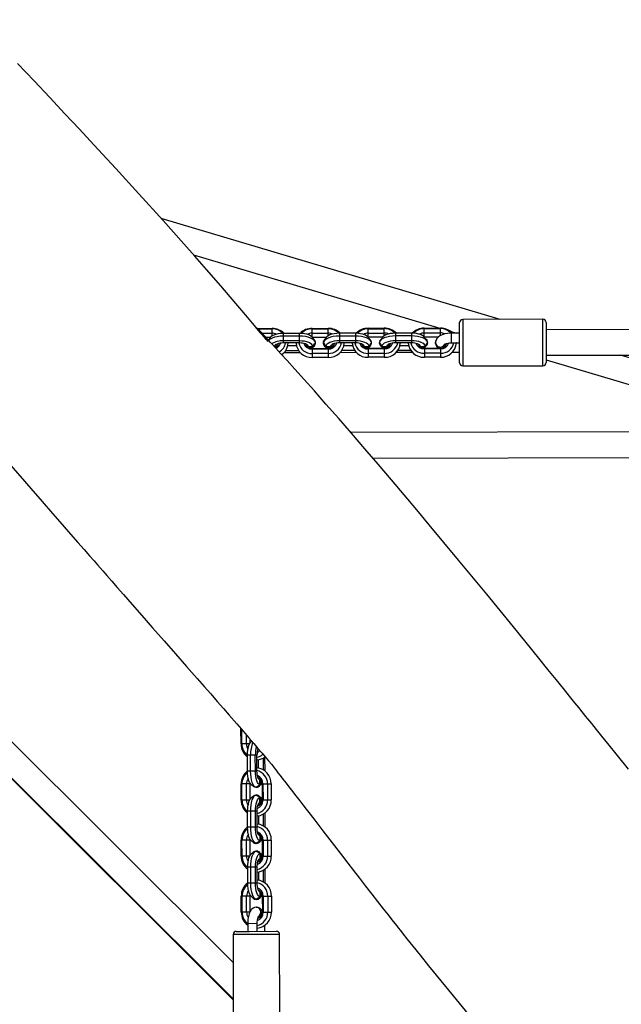
# Model space of a CAD drawing. Units: millimetres. Extents: x -405 to 1717, y 58 to 1190.
# Drawn here: x 600 to 637, y 653 to 714 of the extents above; entities that cross this region are included whole.
import ezdxf

# ---------------------------------------------------------------- set-up
doc = ezdxf.new("R2010")
doc.units = ezdxf.units.MM
doc.header["$LTSCALE"] = 45
doc.header["$PDSIZE"] = -1
doc.layers.add('VP-DIM', color=7, linetype='Continuous')
doc.layers.add('VP-EQ', color=7, linetype='Continuous', true_color=0x8a3492)
doc.dimstyles.get("Standard").update_dxf_attribs({"dimtxt": 14, "dimasz": 15, "dimexe": 20, "dimexo": 50, "dimgap": 20, "dimtad": 0, "dimdec": 0, "dimzin": 0, "dimdsep": 46, "dimtxsty": 'Standard', "dimcen": -0.001, "dimadec": 0, "dimazin": 0, "dimtfac": 1, "dimtdec": 4, "dimtofl": 0, "dimtmove": 0, "dimatfit": 3, "dimfxl": 70, "dimfxlon": 1, "dimtolj": 1, "dimtzin": 0, "dimarcsym": 0})

# ---------------------------------------------------------------- blocks, each defined once
blk = doc.blocks.new('*D1411')
at = {"layer": 'Defpoints', "color": 0}
for p in [(1234.442, 1075.798), (329.491, 510.223), (1234.442, 462.813)]:
    blk.add_point(p, dxfattribs=at)
at = {"layer": 'VP-DIM', "color": 0, "lineweight": -2}
for p, q in [((329.491, 1005.798), (329.491, 1095.798)), ((1234.442, 1005.798), (1234.442, 1095.798)), ((344.491, 1075.798), (752.672, 1075.798)), ((1219.442, 1075.798), (823.006, 1075.798))]:
    blk.add_line(p, q, dxfattribs=at)
at = {"layer": 'VP-DIM', "color": 0}
for points in [[(344.491, 1078.298), (344.491, 1073.298), (329.491, 1075.798)], [(1219.442, 1073.298), (1219.442, 1078.298), (1234.442, 1075.798)]]:
    blk.add_solid(points, dxfattribs=at)
at = {"layer": 'VP-DIM', "color": 0, "insert": (787.839, 1075.798), "char_height": 14, "attachment_point": 5}
blk.add_mtext('\\A1;910', dxfattribs=at)
blk = doc.blocks.new('*D1412')
at = {"layer": 'Defpoints', "color": 0}
for p in [(549.659, 765.797), (1011.757, 209.511), (1588.708, 209.511)]:
    blk.add_point(p, dxfattribs=at)
at = {"layer": 'VP-DIM', "color": 0, "lineweight": -2}
for p, q in [((1518.708, 765.797), (1608.708, 765.797)), ((1588.708, 750.797), (1588.708, 549.552)), ((1588.708, 224.511), (1588.708, 474.552)), ((1518.708, 209.511), (1608.708, 209.511))]:
    blk.add_line(p, q, dxfattribs=at)
at = {"layer": 'VP-DIM', "color": 0}
for points in [[(1591.208, 750.797), (1586.208, 750.797), (1588.708, 765.797)], [(1586.208, 224.511), (1591.208, 224.511), (1588.708, 209.511)]]:
    blk.add_solid(points, dxfattribs=at)
at = {"layer": 'VP-DIM', "color": 0, "insert": (1588.708, 512.052), "char_height": 14, "attachment_point": 5, "rotation": 90}
blk.add_mtext('\\A1;560', dxfattribs=at)
blk = doc.blocks.new('RB1379_')
at = {"color": 0, "linetype": 'Continuous', "lineweight": 25}
for p, q in [((2722.457, 711.295), (2701.304, 717.601)), ((2703.327, 715.329), (2718.7, 710.746)), ((2725.123, 711.299), (2720.123, 711.292)), ((2720.123, 711.292), (2720.124, 710.454)), ((2725.124, 710.462), (2725.123, 711.299)), ((2707.288, 710.729), (2708.224, 710.73)), ((2707.31, 710.702), (2708.224, 710.704)), ((2708.224, 710.704), (2708.224, 710.73)), ((2708.224, 710.432), (2708.224, 710.704)), ((2710.724, 710.734), (2711.724, 710.735)), ((2710.724, 710.708), (2710.724, 710.734)), ((2710.724, 710.708), (2711.724, 710.709)), ((2710.724, 710.436), (2710.724, 710.708)), ((2711.724, 710.709), (2711.724, 710.735)), ((2711.724, 710.437), (2711.724, 710.709)), ((2714.224, 710.739), (2715.224, 710.741)), ((2714.224, 710.713), (2714.224, 710.739)), ((2714.224, 710.713), (2715.224, 710.714)), ((2714.224, 710.441), (2714.224, 710.713)), ((2715.224, 710.714), (2715.224, 710.741)), ((2715.224, 710.443), (2715.224, 710.714)), ((2717.724, 710.744), (2718.724, 710.746)), ((2717.724, 710.718), (2717.724, 710.744)), ((2717.724, 710.718), (2718.724, 710.72)), ((2717.724, 710.446), (2717.724, 710.718)), ((2718.724, 710.72), (2718.724, 710.746)), ((2718.724, 710.448), (2718.724, 710.72)), ((2719.924, 710.37), (2719.923, 711.091)), ((2725.323, 711.1), (2725.324, 710.378)), ((2774.924, 710.724), (2725.324, 710.65)), ((2707.604, 710.431), (2708.224, 710.432)), ((2707.83, 710.186), (2708.129, 710.186)), ((2708.106, 710.156), (2708.002, 709.998)), ((2708.224, 710.263), (2708.224, 710.432)), ((2709.924, 710.421), (2708.924, 710.419)), ((2708.924, 710.419), (2708.924, 710.247)), ((2709.924, 710.249), (2708.924, 710.247)), ((2708.924, 710.247), (2708.925, 709.949)), ((2709.924, 710.421), (2709.924, 710.249)), ((2709.924, 710.249), (2709.925, 709.95)), ((2710.724, 710.436), (2711.724, 710.437)), ((2710.724, 710.19), (2710.724, 710.436)), ((2710.724, 710.19), (2711.629, 710.191)), ((2710.888, 709.942), (2710.743, 710.16)), ((2711.606, 710.161), (2711.462, 709.942)), ((2711.724, 710.268), (2711.724, 710.437)), ((2713.424, 710.426), (2712.424, 710.425)), ((2712.424, 710.425), (2712.424, 710.253)), ((2713.424, 710.254), (2712.424, 710.253)), ((2712.424, 710.253), (2712.425, 709.954)), ((2713.424, 710.426), (2713.424, 710.254)), ((2713.424, 710.254), (2713.425, 709.955)), ((2714.224, 710.441), (2715.224, 710.443)), ((2714.224, 710.195), (2714.224, 710.441)), ((2714.224, 710.195), (2715.129, 710.197)), ((2714.388, 709.947), (2714.243, 710.165)), ((2715.106, 710.166), (2714.962, 709.948)), ((2715.224, 710.274), (2715.224, 710.443)), ((2716.924, 710.432), (2715.924, 710.43)), ((2715.924, 710.43), (2715.924, 710.258)), ((2716.924, 710.259), (2715.924, 710.258)), ((2715.924, 710.258), (2715.925, 709.959)), ((2716.924, 710.432), (2716.924, 710.259)), ((2716.924, 710.259), (2716.925, 709.961)), ((2717.724, 710.446), (2718.724, 710.448)), ((2717.724, 710.201), (2717.724, 710.446)), ((2717.724, 710.201), (2718.609, 710.202)), ((2717.888, 709.952), (2717.743, 710.17)), ((2718.724, 710.28), (2718.724, 710.448)), ((2719.339, 710.555), (2719.736, 710.437)), ((2719.924, 710.437), (2719.424, 710.436)), ((2719.425, 709.836), (2719.424, 710.436)), ((2719.927, 708.591), (2719.924, 710.37)), ((2720.124, 710.454), (2720.127, 708.392)), ((2725.127, 708.399), (2725.124, 710.462)), ((2725.324, 710.378), (2725.327, 708.6)), ((2708.376, 709.597), (2708.432, 709.685)), ((2708.62, 709.782), (2708.622, 709.779)), ((2709.925, 709.95), (2708.925, 709.949)), ((2708.925, 709.949), (2708.925, 709.822)), ((2709.925, 709.823), (2708.925, 709.822)), ((2709.225, 709.807), (2709.204, 709.822)), ((2709.208, 709.656), (2709.743, 709.657)), ((2709.235, 709.807), (2709.235, 709.822)), ((2709.715, 709.823), (2709.715, 709.808)), ((2709.746, 709.823), (2709.725, 709.808)), ((2709.925, 709.95), (2709.925, 709.823)), ((2710.414, 709.695), (2710.475, 709.6)), ((2710.467, 709.551), (2710.474, 709.574)), ((2710.475, 709.6), (2710.775, 709.601)), ((2711.726, 709.466), (2710.726, 709.465)), ((2710.726, 709.465), (2710.726, 709.439)), ((2711.726, 709.44), (2710.726, 709.439)), ((2710.726, 709.439), (2710.726, 709.167)), ((2710.744, 709.495), (2710.808, 709.592)), ((2710.935, 709.819), (2710.935, 709.836)), ((2711.415, 709.837), (2711.415, 709.82)), ((2711.543, 709.593), (2711.607, 709.497)), ((2711.576, 709.602), (2711.876, 709.602)), ((2711.726, 709.466), (2711.726, 709.44)), ((2711.726, 709.44), (2711.726, 709.168)), ((2711.876, 709.602), (2711.932, 709.691)), ((2712.12, 709.788), (2712.122, 709.784)), ((2713.425, 709.955), (2712.425, 709.954)), ((2712.425, 709.954), (2712.425, 709.827)), ((2713.425, 709.829), (2712.425, 709.827)), ((2712.725, 709.812), (2712.704, 709.827)), ((2712.708, 709.661), (2713.243, 709.662)), ((2712.735, 709.812), (2712.735, 709.827)), ((2713.215, 709.828), (2713.215, 709.813)), ((2713.246, 709.828), (2713.225, 709.813)), ((2713.425, 709.955), (2713.425, 709.829)), ((2713.914, 709.701), (2713.975, 709.605)), ((2713.967, 709.556), (2713.974, 709.579)), ((2713.975, 709.605), (2714.275, 709.606)), ((2715.226, 709.472), (2714.226, 709.47)), ((2714.226, 709.47), (2714.226, 709.444)), ((2715.226, 709.446), (2714.226, 709.444)), ((2714.226, 709.444), (2714.226, 709.172)), ((2714.244, 709.501), (2714.308, 709.597)), ((2714.435, 709.825), (2714.435, 709.842)), ((2714.915, 709.842), (2714.915, 709.825)), ((2715.043, 709.598), (2715.107, 709.502)), ((2715.076, 709.607), (2715.376, 709.607)), ((2715.226, 709.472), (2715.226, 709.446)), ((2715.226, 709.446), (2715.226, 709.174)), ((2715.376, 709.607), (2715.432, 709.696)), ((2715.62, 709.793), (2715.622, 709.789)), ((2716.925, 709.961), (2715.925, 709.959)), ((2715.925, 709.959), (2715.925, 709.832)), ((2716.925, 709.834), (2715.925, 709.832)), ((2716.225, 709.818), (2716.204, 709.833)), ((2716.208, 709.667), (2716.743, 709.668)), ((2716.235, 709.818), (2716.235, 709.833)), ((2716.715, 709.833), (2716.715, 709.818)), ((2716.746, 709.834), (2716.725, 709.818)), ((2716.925, 709.961), (2716.925, 709.834)), ((2717.414, 709.706), (2717.475, 709.611)), ((2717.467, 709.561), (2717.474, 709.584)), ((2717.475, 709.611), (2717.775, 709.611)), ((2718.726, 709.477), (2717.726, 709.476)), ((2717.726, 709.476), (2717.726, 709.449)), ((2718.726, 709.451), (2717.726, 709.449)), ((2717.726, 709.449), (2717.726, 709.177)), ((2717.744, 709.506), (2717.808, 709.603)), ((2717.935, 709.83), (2717.935, 709.847)), ((2718.41, 709.843), (2718.41, 709.835)), ((2718.726, 709.477), (2718.726, 709.451)), ((2718.726, 709.451), (2718.726, 709.179)), ((2719.12, 709.798), (2719.122, 709.795)), ((2719.425, 709.836), (2719.925, 709.837)), ((2719.725, 709.823), (2719.706, 709.837)), ((2719.735, 709.823), (2719.735, 709.837)), ((2708.981, 709.23), (2709.926, 709.232)), ((2709.082, 709.357), (2709.869, 709.358)), ((2709.926, 709.232), (2709.926, 709.282)), ((2709.926, 709.232), (2709.971, 709.232)), ((2711.726, 709.168), (2710.726, 709.167)), ((2710.726, 709.167), (2710.726, 708.921)), ((2711.726, 708.923), (2710.726, 708.921)), ((2711.726, 709.168), (2711.726, 708.923)), ((2712.481, 709.235), (2713.426, 709.237)), ((2712.582, 709.362), (2713.369, 709.364)), ((2713.426, 709.237), (2713.426, 709.288)), ((2713.426, 709.237), (2713.471, 709.237)), ((2715.226, 709.174), (2714.226, 709.172)), ((2714.226, 709.172), (2714.226, 708.926)), ((2715.226, 708.928), (2714.226, 708.926)), ((2715.226, 709.174), (2715.226, 708.928)), ((2715.981, 709.241), (2716.926, 709.242)), ((2716.082, 709.368), (2716.869, 709.369)), ((2716.926, 709.242), (2716.926, 709.293)), ((2716.926, 709.242), (2716.971, 709.243)), ((2718.726, 709.179), (2717.726, 709.177)), ((2717.726, 709.177), (2717.726, 708.932)), ((2718.726, 708.933), (2717.726, 708.932)), ((2718.726, 709.179), (2718.726, 708.933)), ((2719.479, 709.245), (2719.926, 709.246)), ((2725.326, 709.05), (2774.926, 709.124)), ((2758.88, 700.437), (2729.967, 709.057)), ((2720.127, 708.392), (2725.127, 708.399)), ((2725.327, 708.77), (2758.636, 698.84)), ((2740.365, 704.287), (2713.137, 704.235)), ((2714.514, 702.638), (2745.698, 702.697)), ((2705.796, 671.14), (2675.039, 701.804)), ((2673.91, 700.671), (2705.8, 668.877)), ((2706.286, 684.787), (2706.285, 685.739)), ((2706.338, 684.787), (2706.337, 685.679)), ((2689.609, 684.963), (2705.8, 668.82)), ((2706.62, 684.787), (2706.619, 685.352)), ((2706.85, 684.845), (2706.849, 685.085)), ((2706.967, 684.948), (2706.92, 684.919)), ((2706.338, 684.787), (2706.286, 684.787)), ((2706.62, 684.787), (2706.338, 684.787)), ((2706.817, 684.787), (2706.62, 684.787)), ((2706.885, 684.087), (2706.692, 684.087)), ((2706.694, 683.087), (2706.692, 684.087)), ((2707.18, 684.088), (2706.885, 684.087)), ((2706.886, 683.087), (2706.885, 684.087)), ((2707.182, 683.088), (2707.18, 684.088)), ((2707.283, 684.088), (2707.18, 684.088)), ((2707.284, 683.088), (2707.283, 684.088)), ((2707.364, 683.799), (2707.365, 683.278)), ((2707.659, 683.901), (2707.66, 683.177)), ((2707.762, 683.967), (2707.763, 683.111)), ((2706.886, 683.087), (2706.694, 683.087)), ((2707.182, 683.088), (2706.886, 683.087)), ((2707.284, 683.088), (2707.182, 683.088)), ((2707.467, 682.539), (2707.43, 682.561)), ((2707.467, 682.239), (2707.467, 682.539)), ((2707.513, 682.551), (2707.49, 682.541)), ((2706.342, 682.287), (2706.29, 682.287)), ((2706.291, 681.287), (2706.29, 682.287)), ((2706.624, 682.287), (2706.342, 682.287)), ((2706.343, 681.287), (2706.342, 682.287)), ((2706.854, 682.287), (2706.624, 682.287)), ((2706.625, 681.287), (2706.624, 682.287)), ((2706.854, 682.287), (2706.855, 682.327)), ((2706.855, 681.345), (2706.854, 682.287)), ((2706.924, 682.257), (2707.158, 682.11)), ((2707.223, 682.078), (2707.237, 682.078)), ((2707.484, 682.226), (2707.535, 682.257)), ((2707.605, 682.289), (2707.658, 682.289)), ((2707.605, 682.289), (2707.607, 681.289)), ((2707.658, 682.289), (2707.939, 682.289)), ((2707.658, 682.289), (2707.659, 681.289)), ((2707.939, 682.289), (2707.941, 681.289)), ((2707.939, 682.289), (2708.169, 682.289)), ((2708.169, 682.289), (2708.171, 681.289)), ((2706.343, 681.287), (2706.291, 681.287)), ((2706.625, 681.287), (2706.343, 681.287)), ((2706.822, 681.287), (2706.625, 681.287)), ((2707.159, 681.566), (2706.926, 681.419)), ((2707.237, 681.598), (2707.224, 681.598)), ((2707.469, 681.138), (2707.468, 681.438)), ((2707.536, 681.419), (2707.486, 681.451)), ((2707.607, 681.289), (2707.659, 681.289)), ((2707.659, 681.289), (2707.941, 681.289)), ((2707.941, 681.289), (2708.171, 681.289)), ((2706.89, 680.587), (2706.697, 680.587)), ((2706.699, 679.587), (2706.697, 680.587)), ((2707.186, 680.588), (2706.89, 680.587)), ((2706.892, 679.587), (2706.89, 680.587)), ((2707.187, 679.588), (2707.186, 680.588)), ((2707.288, 680.588), (2707.186, 680.588)), ((2707.29, 679.588), (2707.288, 680.588)), ((2707.369, 680.299), (2707.37, 679.778)), ((2707.665, 680.401), (2707.666, 679.677)), ((2707.767, 680.467), (2707.768, 679.611)), ((2706.892, 679.587), (2706.699, 679.587)), ((2707.187, 679.588), (2706.892, 679.587)), ((2707.29, 679.588), (2707.187, 679.588)), ((2706.347, 678.787), (2706.295, 678.787)), ((2706.297, 677.787), (2706.295, 678.787)), ((2706.629, 678.787), (2706.347, 678.787)), ((2706.349, 677.787), (2706.347, 678.787)), ((2706.859, 678.787), (2706.629, 678.787)), ((2706.631, 677.787), (2706.629, 678.787)), ((2706.859, 678.787), (2706.861, 678.827)), ((2706.86, 677.845), (2706.859, 678.787)), ((2706.93, 678.757), (2707.163, 678.61)), ((2707.472, 679.039), (2707.436, 679.061)), ((2707.472, 678.739), (2707.472, 679.039)), ((2707.49, 678.726), (2707.54, 678.757)), ((2707.518, 679.051), (2707.495, 679.041)), ((2707.611, 678.789), (2707.663, 678.789)), ((2707.611, 678.789), (2707.612, 677.789)), ((2707.663, 678.789), (2707.945, 678.789)), ((2707.663, 678.789), (2707.664, 677.789)), ((2707.945, 678.789), (2707.946, 677.789)), ((2707.945, 678.789), (2708.175, 678.789)), ((2708.175, 678.789), (2708.176, 677.789)), ((2707.164, 678.066), (2706.931, 677.919)), ((2707.228, 678.578), (2707.242, 678.578)), ((2707.243, 678.098), (2707.229, 678.098)), ((2706.349, 677.787), (2706.297, 677.787)), ((2706.631, 677.787), (2706.349, 677.787)), ((2706.827, 677.787), (2706.631, 677.787)), ((2707.474, 677.638), (2707.473, 677.938)), ((2707.541, 677.919), (2707.491, 677.951)), ((2707.612, 677.789), (2707.664, 677.789)), ((2707.664, 677.789), (2707.946, 677.789)), ((2707.946, 677.789), (2708.176, 677.789)), ((2706.895, 677.087), (2706.703, 677.087)), ((2706.704, 676.087), (2706.703, 677.087)), ((2707.191, 677.088), (2706.895, 677.087)), ((2706.897, 676.087), (2706.895, 677.087)), ((2707.192, 676.088), (2707.191, 677.088)), ((2707.293, 677.088), (2707.191, 677.088)), ((2707.295, 676.088), (2707.293, 677.088)), ((2707.67, 676.901), (2707.671, 676.177)), ((2707.772, 676.967), (2707.774, 676.111)), ((2707.375, 676.799), (2707.375, 676.278)), ((2706.897, 676.087), (2706.704, 676.087)), ((2707.192, 676.088), (2706.897, 676.087)), ((2707.295, 676.088), (2707.192, 676.088)), ((2706.353, 675.287), (2706.3, 675.287)), ((2706.302, 674.287), (2706.3, 675.287)), ((2706.634, 675.287), (2706.353, 675.287)), ((2706.354, 674.287), (2706.353, 675.287)), ((2706.864, 675.287), (2706.634, 675.287)), ((2706.636, 674.287), (2706.634, 675.287)), ((2706.864, 675.287), (2706.866, 675.327)), ((2706.866, 674.345), (2706.864, 675.287)), ((2706.935, 675.257), (2707.169, 675.11)), ((2707.234, 675.078), (2707.247, 675.078)), ((2707.477, 675.539), (2707.441, 675.561)), ((2707.478, 675.239), (2707.477, 675.539)), ((2707.495, 675.226), (2707.545, 675.257)), ((2707.524, 675.551), (2707.5, 675.541)), ((2707.616, 675.289), (2707.668, 675.289)), ((2707.616, 675.289), (2707.618, 674.289)), ((2707.668, 675.289), (2707.95, 675.289)), ((2707.668, 675.289), (2707.67, 674.289)), ((2707.95, 675.289), (2707.952, 674.289)), ((2707.95, 675.289), (2708.18, 675.289)), ((2708.18, 675.289), (2708.181, 674.289)), ((2707.245, 674.603), (2707.238, 674.603)), ((2707.275, 674.584), (2707.242, 674.588)), ((2706.354, 674.287), (2706.302, 674.287)), ((2706.636, 674.287), (2706.354, 674.287)), ((2706.834, 674.287), (2706.636, 674.287)), ((2707.618, 674.289), (2707.67, 674.289)), ((2707.67, 674.289), (2707.952, 674.289)), ((2707.952, 674.289), (2708.181, 674.289)), ((2706.703, 673.587), (2707.303, 673.588)), ((2706.703, 673.587), (2706.704, 673.087)), ((2707.304, 673.088), (2707.303, 673.588)), ((2707.783, 673.089), (2707.782, 673.47)), ((2706.748, 672.887), (2705.794, 672.886)), ((2705.794, 672.886), (2705.801, 667.886)), ((2705.993, 673.086), (2706.816, 673.087)), ((2708.694, 672.89), (2706.748, 672.887)), ((2706.816, 673.087), (2708.493, 673.09)), ((2708.701, 667.89), (2708.694, 672.89))]:
    blk.add_line(p, q, dxfattribs=at)
at = {"color": 0, "linetype": 'Continuous', "lineweight": 25, "flags": 128}
for points in [[(2730.472, 683.208), (2729.783, 684.058), (2729.179, 684.805), (2728.799, 685.275), (2728.461, 685.692), (2728.166, 686.057), (2727.926, 686.355), (2727.785, 686.53), (2727.68, 686.659), (2727.55, 686.819), (2727.377, 687.034), (2727.113, 687.361), (2726.786, 687.765), (2726.398, 688.245), (2725.947, 688.803), (2725.433, 689.438), (2724.866, 690.137), (2723.283, 692.089), (2721.617, 694.131), (2719.867, 696.261), (2718.032, 698.475), (2717.259, 699.399), (2716.471, 700.337), (2715.667, 701.286), (2714.849, 702.247), (2714.015, 703.22), (2713.173, 704.194), (2712.383, 705.102), (2711.585, 706.011), (2710.864, 706.826), (2710.22, 707.549), (2709.653, 708.18), (2709.165, 708.722), (2708.78, 709.146), (2708.464, 709.493), (2708.217, 709.763), (2708.131, 709.858), (2708.029, 709.969), (2707.883, 710.128), (2707.777, 710.244), (2707.656, 710.374), (2707.545, 710.494), (2707.447, 710.593), (2707.361, 710.668), (2707.285, 710.729), (2707.228, 710.774), (2707.202, 710.792), (2707.221, 710.766), (2707.275, 710.704), (2707.363, 710.604), (2707.467, 710.485), (2707.583, 710.352), (2707.711, 710.205), (2707.844, 710.05), (2707.934, 709.947), (2707.967, 709.91), (2707.953, 709.934), (2707.91, 709.995), (2707.866, 710.048), (2707.813, 710.107), (2707.725, 710.207), (2707.626, 710.326), (2707.439, 710.549), (2707.239, 710.787), (2707.009, 711.061), (2706.694, 711.433), (2706.335, 711.855), (2705.967, 712.287), (2705.023, 713.386), (2704.142, 714.4), (2703.41, 715.235), (2702.728, 716.006), (2702.069, 716.748), (2701.42, 717.473), (2699.918, 719.136), (2698.48, 720.711), (2697.108, 722.199), (2696.2, 723.176), (2695.303, 724.137), (2694.361, 725.139), (2693.374, 726.184), (2692.341, 727.272)], [(2691.47, 702.689), (2692.5, 701.505), (2693.177, 700.728), (2693.873, 699.928), (2694.529, 699.176), (2695.123, 698.496), (2695.654, 697.887), (2696.106, 697.37), (2696.5, 696.92), (2696.836, 696.536), (2697.114, 696.219), (2697.333, 695.968), (2697.494, 695.784), (2697.667, 695.587), (2697.908, 695.311), (2698.216, 694.96), (2698.565, 694.561), (2698.951, 694.121), (2699.498, 693.497), (2700.105, 692.805), (2700.773, 692.044), (2701.492, 691.224), (2702.203, 690.414), (2702.891, 689.629), (2703.558, 688.868), (2703.982, 688.384), (2704.396, 687.91), (2704.801, 687.446), (2705.196, 686.993), (2705.551, 686.584), (2705.852, 686.239), (2706.023, 686.042), (2706.169, 685.873), (2706.316, 685.702), (2706.518, 685.469), (2706.776, 685.17), (2707.077, 684.821), (2707.344, 684.508), (2707.599, 684.209), (2707.799, 683.974), (2707.996, 683.741), (2708.2, 683.498), (2708.359, 683.305), (2708.458, 683.174), (2708.503, 683.109), (2708.59, 682.994), (2708.725, 682.821), (2708.906, 682.589), (2709.096, 682.346), (2709.273, 682.118), (2709.437, 681.906), (2709.714, 681.548), (2709.948, 681.244), (2710.142, 680.993), (2710.35, 680.723), (2710.597, 680.402), (2710.884, 680.029), (2711.402, 679.356), (2711.979, 678.607), (2712.614, 677.783), (2712.954, 677.343), (2713.308, 676.884), (2713.677, 676.407), (2714.061, 675.912), (2714.452, 675.41), (2714.805, 674.957), (2715.165, 674.496), (2715.465, 674.114), (2715.704, 673.809), (2715.883, 673.582), (2716.003, 673.429), (2716.095, 673.312), (2716.231, 673.14), (2716.414, 672.91), (2716.642, 672.621), (2717.011, 672.157), (2717.459, 671.595), (2717.987, 670.936), (2719.515, 669.051), (2721.014, 667.235)], [(2708.042, 710.059), (2708.025, 710.047), (2707.988, 710.013)], [(2708.924, 710.247), (2708.732, 710.239), (2708.546, 710.215), (2708.375, 710.177), (2708.225, 710.126), (2708.1, 710.063), (2708.007, 709.991), (2708.005, 709.989)], [(2708.924, 710.419), (2708.761, 710.413), (2708.603, 710.392), (2708.458, 710.36), (2708.33, 710.316), (2708.225, 710.263), (2708.145, 710.202), (2708.106, 710.156)], [(2710.743, 710.16), (2710.704, 710.206), (2710.624, 710.267), (2710.518, 710.32), (2710.39, 710.363), (2710.245, 710.395), (2710.087, 710.415), (2709.924, 710.421)], [(2710.925, 709.836), (2710.902, 709.917), (2710.843, 709.995), (2710.749, 710.067), (2710.625, 710.129), (2710.474, 710.18), (2710.302, 710.218), (2710.117, 710.241), (2709.924, 710.249)], [(2710.33, 709.749), (2710.357, 709.695), (2710.426, 709.62), (2710.519, 709.572), (2710.625, 709.555), (2710.731, 709.572), (2710.825, 709.621), (2710.894, 709.696), (2710.93, 709.787), (2710.93, 709.885), (2710.893, 709.977), (2710.824, 710.051), (2710.807, 710.063)], [(2711.542, 710.064), (2711.525, 710.052), (2711.456, 709.978), (2711.42, 709.886), (2711.42, 709.788), (2711.457, 709.697), (2711.526, 709.622), (2711.619, 709.573), (2711.725, 709.556), (2711.831, 709.574), (2711.925, 709.623), (2711.994, 709.697), (2712.02, 709.751)], [(2712.424, 710.253), (2712.232, 710.244), (2712.046, 710.221), (2711.875, 710.182), (2711.725, 710.131), (2711.6, 710.068), (2711.507, 709.996), (2711.448, 709.918), (2711.425, 709.837)], [(2712.424, 710.425), (2712.261, 710.418), (2712.103, 710.398), (2711.958, 710.365), (2711.83, 710.322), (2711.725, 710.268), (2711.645, 710.208), (2711.606, 710.161)], [(2714.243, 710.165), (2714.204, 710.212), (2714.124, 710.272), (2714.018, 710.325), (2713.89, 710.368), (2713.745, 710.4), (2713.587, 710.42), (2713.424, 710.426)], [(2714.425, 709.842), (2714.402, 709.923), (2714.343, 710.001), (2714.249, 710.072), (2714.125, 710.134), (2713.974, 710.186), (2713.802, 710.223), (2713.617, 710.247), (2713.424, 710.254)], [(2713.83, 709.754), (2713.857, 709.7), (2713.926, 709.626), (2714.019, 709.577), (2714.125, 709.56), (2714.231, 709.577), (2714.325, 709.626), (2714.394, 709.701), (2714.43, 709.793), (2714.43, 709.89), (2714.393, 709.982), (2714.324, 710.057), (2714.307, 710.068)], [(2715.042, 710.07), (2715.025, 710.058), (2714.956, 709.983), (2714.92, 709.891), (2714.92, 709.793), (2714.957, 709.702), (2715.026, 709.627), (2715.119, 709.579), (2715.225, 709.562), (2715.331, 709.579), (2715.425, 709.628), (2715.494, 709.703), (2715.52, 709.756)], [(2715.924, 710.258), (2715.732, 710.25), (2715.546, 710.226), (2715.375, 710.188), (2715.225, 710.136), (2715.1, 710.073), (2715.007, 710.002), (2714.948, 709.924), (2714.925, 709.842)], [(2715.924, 710.43), (2715.761, 710.423), (2715.603, 710.403), (2715.458, 710.371), (2715.33, 710.327), (2715.225, 710.274), (2715.145, 710.213), (2715.106, 710.166)], [(2717.743, 710.17), (2717.704, 710.217), (2717.624, 710.277), (2717.518, 710.33), (2717.39, 710.373), (2717.245, 710.405), (2717.087, 710.425), (2716.924, 710.432)], [(2717.925, 709.847), (2717.902, 709.928), (2717.843, 710.006), (2717.749, 710.077), (2717.625, 710.14), (2717.474, 710.191), (2717.302, 710.229), (2717.117, 710.252), (2716.924, 710.259)], [(2717.33, 709.759), (2717.357, 709.705), (2717.426, 709.631), (2717.519, 709.582), (2717.625, 709.565), (2717.731, 709.582), (2717.825, 709.631), (2717.894, 709.706), (2717.93, 709.798), (2717.93, 709.896), (2717.893, 709.987), (2717.824, 710.062), (2717.807, 710.074)], [(2719.424, 710.436), (2719.332, 710.434), (2719.162, 710.418), (2718.999, 710.387), (2718.844, 710.338), (2718.7, 710.269), (2718.592, 710.19), (2718.512, 710.102), (2718.458, 710.004), (2718.429, 709.898), (2718.425, 709.84)], [(2708.925, 709.822), (2708.82, 709.817), (2708.719, 709.805), (2708.626, 709.784), (2708.543, 709.756), (2708.475, 709.722), (2708.423, 709.683), (2708.39, 709.641), (2708.376, 709.597)], [(2709.223, 709.771), (2709.23, 709.784), (2709.233, 709.822)], [(2709.717, 709.823), (2709.72, 709.785), (2709.727, 709.772)], [(2710.775, 709.601), (2710.755, 709.669), (2710.705, 709.735), (2710.625, 709.796), (2710.519, 709.849), (2710.391, 709.892), (2710.246, 709.924), (2710.088, 709.944), (2709.925, 709.95)], [(2710.475, 709.6), (2710.461, 709.644), (2710.427, 709.686), (2710.375, 709.725), (2710.307, 709.759), (2710.224, 709.786), (2710.131, 709.807), (2710.03, 709.819), (2709.925, 709.823)], [(2710.721, 709.465), (2710.756, 709.515), (2710.774, 709.573)], [(2710.775, 709.601), (2710.878, 709.762), (2710.925, 709.836)], [(2711.425, 709.837), (2711.472, 709.763), (2711.576, 709.602)], [(2712.425, 709.954), (2712.261, 709.947), (2712.104, 709.927), (2711.959, 709.894), (2711.831, 709.851), (2711.725, 709.797), (2711.646, 709.737), (2711.595, 709.671), (2711.576, 709.602)], [(2711.577, 709.574), (2711.595, 709.516), (2711.63, 709.466)], [(2712.425, 709.827), (2712.32, 709.823), (2712.219, 709.81), (2712.126, 709.789), (2712.043, 709.761), (2711.975, 709.727), (2711.923, 709.689), (2711.89, 709.646), (2711.876, 709.602)], [(2711.877, 709.576), (2711.89, 709.541), (2711.913, 709.509)], [(2712.723, 709.777), (2712.73, 709.79), (2712.733, 709.827)], [(2713.217, 709.828), (2713.22, 709.79), (2713.227, 709.777)], [(2714.275, 709.606), (2714.255, 709.675), (2714.205, 709.741), (2714.125, 709.801), (2714.019, 709.854), (2713.891, 709.897), (2713.746, 709.929), (2713.588, 709.949), (2713.425, 709.955)], [(2713.975, 709.605), (2713.961, 709.649), (2713.927, 709.692), (2713.875, 709.73), (2713.807, 709.764), (2713.724, 709.792), (2713.631, 709.812), (2713.53, 709.824), (2713.425, 709.829)], [(2714.221, 709.47), (2714.256, 709.52), (2714.274, 709.578)], [(2714.275, 709.606), (2714.378, 709.767), (2714.425, 709.842)], [(2714.925, 709.842), (2714.972, 709.768), (2715.076, 709.607)], [(2715.925, 709.959), (2715.761, 709.952), (2715.604, 709.932), (2715.459, 709.9), (2715.331, 709.856), (2715.225, 709.803), (2715.146, 709.742), (2715.095, 709.676), (2715.076, 709.607)], [(2715.077, 709.579), (2715.095, 709.521), (2715.13, 709.472)], [(2715.925, 709.832), (2715.82, 709.828), (2715.719, 709.815), (2715.626, 709.794), (2715.543, 709.767), (2715.475, 709.733), (2715.423, 709.694), (2715.39, 709.652), (2715.376, 709.607)], [(2715.377, 709.581), (2715.39, 709.546), (2715.413, 709.514)], [(2716.223, 709.782), (2716.23, 709.795), (2716.233, 709.833)], [(2716.717, 709.833), (2716.72, 709.796), (2716.727, 709.783)], [(2717.775, 709.611), (2717.755, 709.68), (2717.705, 709.746), (2717.625, 709.806), (2717.519, 709.859), (2717.391, 709.903), (2717.246, 709.935), (2717.088, 709.954), (2716.925, 709.961)], [(2717.475, 709.611), (2717.461, 709.655), (2717.427, 709.697), (2717.375, 709.736), (2717.307, 709.769), (2717.224, 709.797), (2717.131, 709.817), (2717.03, 709.83), (2716.925, 709.834)], [(2717.721, 709.476), (2717.756, 709.525), (2717.774, 709.583)], [(2717.775, 709.611), (2717.878, 709.773), (2717.925, 709.847)], [(2718.442, 709.969), (2718.429, 709.941), (2718.41, 709.843)], [(2718.992, 709.743), (2718.992, 709.743), (2719.004, 709.751), (2719.04, 709.77), (2719.103, 709.793), (2719.192, 709.815), (2719.3, 709.83), (2719.425, 709.836)], [(2719.723, 709.787), (2719.73, 709.8), (2719.733, 709.837)], [(2706.692, 684.087), (2706.697, 684.251), (2706.713, 684.408), (2706.739, 684.553), (2706.774, 684.681), (2706.817, 684.787), (2706.866, 684.867), (2706.919, 684.918), (2706.92, 684.919)], [(2706.924, 682.257), (2706.923, 682.257), (2706.869, 682.308), (2706.82, 682.388), (2706.777, 682.493), (2706.742, 682.621), (2706.715, 682.767), (2706.699, 682.924), (2706.694, 683.087)], [(2707.223, 682.088), (2707.157, 682.111), (2707.094, 682.17), (2707.036, 682.263), (2706.985, 682.388), (2706.943, 682.538), (2706.912, 682.709), (2706.893, 682.895), (2706.886, 683.087)], [(2707.467, 682.239), (2707.411, 682.258), (2707.358, 682.309), (2707.309, 682.388), (2707.265, 682.494), (2707.23, 682.622), (2707.204, 682.767), (2707.187, 682.925), (2707.182, 683.088)], [(2707.467, 682.539), (2707.431, 682.553), (2707.397, 682.586), (2707.365, 682.638), (2707.338, 682.706), (2707.315, 682.789), (2707.298, 682.882), (2707.288, 682.983), (2707.284, 683.088)], [(2707.223, 682.088), (2707.391, 682.192), (2707.467, 682.239)], [(2706.697, 680.587), (2706.702, 680.751), (2706.718, 680.908), (2706.744, 681.053), (2706.779, 681.181), (2706.822, 681.287), (2706.871, 681.367), (2706.924, 681.418), (2706.926, 681.419)], [(2706.89, 680.587), (2706.896, 680.78), (2706.915, 680.966), (2706.946, 681.137), (2706.987, 681.288), (2707.037, 681.412), (2707.095, 681.506), (2707.158, 681.565), (2707.224, 681.588)], [(2707.186, 680.588), (2707.191, 680.751), (2707.207, 680.909), (2707.232, 681.054), (2707.267, 681.182), (2707.31, 681.288), (2707.359, 681.368), (2707.412, 681.418), (2707.468, 681.438)], [(2707.468, 681.438), (2707.392, 681.485), (2707.224, 681.588)], [(2707.288, 680.588), (2707.291, 680.693), (2707.302, 680.794), (2707.318, 680.887), (2707.34, 680.97), (2707.368, 681.038), (2707.399, 681.09), (2707.433, 681.124), (2707.469, 681.138)], [(2707.407, 681.1), (2707.43, 681.114), (2707.469, 681.138)], [(2706.93, 678.757), (2706.928, 678.757), (2706.875, 678.808), (2706.826, 678.888), (2706.782, 678.993), (2706.747, 679.121), (2706.721, 679.267), (2706.704, 679.424), (2706.699, 679.587)], [(2707.228, 678.588), (2707.163, 678.611), (2707.099, 678.67), (2707.041, 678.763), (2706.99, 678.888), (2706.949, 679.038), (2706.918, 679.209), (2706.898, 679.395), (2706.892, 679.587)], [(2707.472, 678.739), (2707.416, 678.758), (2707.363, 678.809), (2707.314, 678.888), (2707.271, 678.994), (2707.235, 679.122), (2707.209, 679.267), (2707.193, 679.425), (2707.187, 679.588)], [(2707.472, 679.039), (2707.436, 679.053), (2707.402, 679.086), (2707.37, 679.138), (2707.343, 679.206), (2707.32, 679.289), (2707.304, 679.382), (2707.293, 679.483), (2707.29, 679.588)], [(2707.228, 678.588), (2707.396, 678.692), (2707.472, 678.739)], [(2706.895, 677.087), (2706.902, 677.28), (2706.92, 677.466), (2706.951, 677.637), (2706.992, 677.788), (2707.043, 677.912), (2707.1, 678.006), (2707.163, 678.065), (2707.229, 678.088)], [(2707.473, 677.938), (2707.398, 677.985), (2707.229, 678.088)], [(2706.703, 677.087), (2706.708, 677.251), (2706.724, 677.408), (2706.749, 677.553), (2706.784, 677.681), (2706.827, 677.787), (2706.876, 677.867), (2706.929, 677.918), (2706.931, 677.919)], [(2707.191, 677.088), (2707.196, 677.251), (2707.212, 677.409), (2707.238, 677.554), (2707.273, 677.682), (2707.315, 677.788), (2707.364, 677.868), (2707.418, 677.918), (2707.473, 677.938)], [(2707.293, 677.088), (2707.297, 677.193), (2707.307, 677.294), (2707.323, 677.387), (2707.346, 677.47), (2707.373, 677.538), (2707.404, 677.59), (2707.438, 677.624), (2707.474, 677.638)], [(2707.412, 677.6), (2707.435, 677.614), (2707.474, 677.638)], [(2706.935, 675.257), (2706.933, 675.257), (2706.88, 675.308), (2706.831, 675.388), (2706.788, 675.493), (2706.752, 675.621), (2706.726, 675.767), (2706.71, 675.924), (2706.704, 676.087)], [(2707.234, 675.088), (2707.168, 675.111), (2707.105, 675.17), (2707.047, 675.263), (2706.996, 675.388), (2706.954, 675.538), (2706.923, 675.709), (2706.904, 675.895), (2706.897, 676.087)], [(2707.478, 675.239), (2707.422, 675.258), (2707.368, 675.309), (2707.319, 675.388), (2707.276, 675.494), (2707.241, 675.622), (2707.214, 675.767), (2707.198, 675.925), (2707.192, 676.088)], [(2707.477, 675.539), (2707.441, 675.553), (2707.407, 675.586), (2707.376, 675.638), (2707.348, 675.706), (2707.326, 675.789), (2707.309, 675.882), (2707.299, 675.983), (2707.295, 676.088)], [(2707.234, 675.088), (2707.402, 675.192), (2707.478, 675.239)], [(2707.241, 674.588), (2707.137, 674.573), (2707.044, 674.534), (2706.966, 674.476), (2706.899, 674.4), (2706.84, 674.303), (2706.787, 674.173), (2706.745, 674.016), (2706.718, 673.852), (2706.705, 673.684), (2706.703, 673.587)], [(2707.238, 674.603), (2707.137, 674.584), (2707.084, 674.557)], [(2707.303, 673.588), (2707.304, 673.654), (2707.314, 673.777), (2707.331, 673.887), (2707.352, 673.973), (2707.371, 674.022), (2707.382, 674.044), (2707.381, 674.043)]]:
    blk.add_lwpolyline(points, dxfattribs=at)
at = {"color": 0, "linetype": 'Continuous', "lineweight": 25}
for centre, radius, start, end in [((2720.123, 711.092), 0.2, 90.08651, 180.08651), ((2725.123, 711.099), 0.2, 0.08651, 90.08651), ((2708.238, 709.691), 1.039, 44.51286, 90.78395), ((2708.236, 709.823), 0.881, 42.56539, 90.82489), ((2710.714, 709.69), 1.043, 89.49508, 135.59342), ((2710.715, 709.824), 0.884, 89.45316, 137.87894), ((2711.738, 709.696), 1.039, 44.51286, 90.78395), ((2711.736, 709.829), 0.881, 42.56539, 90.82489), ((2714.214, 709.696), 1.043, 89.49508, 135.59342), ((2714.215, 709.829), 0.884, 89.45316, 137.87894), ((2715.238, 709.702), 1.039, 44.51286, 90.78395), ((2715.236, 709.834), 0.881, 42.56539, 90.82489), ((2717.714, 709.701), 1.043, 89.49508, 135.59342), ((2717.715, 709.834), 0.884, 89.45316, 137.87894), ((2718.738, 709.707), 1.039, 44.60435, 90.78195), ((2718.736, 709.838), 0.881, 43.10609, 90.81287), ((2708.226, 709.838), 0.594, 63.38205, 90.22415), ((2710.722, 709.847), 0.588, 89.83123, 120.65385), ((2711.726, 709.843), 0.594, 63.38205, 90.22415), ((2714.222, 709.853), 0.588, 89.83123, 120.65385), ((2715.226, 709.849), 0.594, 63.38205, 90.22415), ((2717.722, 709.858), 0.588, 89.83123, 120.65385), ((2718.726, 709.854), 0.594, 63.99893, 90.2192), ((2708.852, 708.65), 1.301, 86.79713, 120.23371), ((2708.249, 709.847), 0.289, 296.39464, 339.60881), ((2708.251, 709.828), 0.286, 298.53805, 343.98496), ((2708.263, 709.835), 0.363, 299.10883, 351.05093), ((2708.265, 709.96), 0.515, 293.21635, 343.15358), ((2708.713, 709.92), 0.225, 225.21189, 242.33805), ((2708.304, 709.959), 0.774, 297.50843, 349.77412), ((2708.337, 709.841), 0.888, 303.1431, 357.79811), ((2710.681, 709.879), 0.959, 184.25594, 272.6839), ((2710.691, 709.99), 0.824, 191.70379, 272.41807), ((2710.706, 709.979), 0.54, 200.12819, 272.0967), ((2710.713, 709.862), 0.397, 205.92598, 271.86949), ((2710.622, 709.847), 0.314, 217.24575, 354.92648), ((2711.727, 709.847), 0.313, 184.86948, 342.78754), ((2711.758, 709.992), 0.824, 267.75494, 348.46922), ((2711.739, 709.986), 0.546, 268.57967, 341.82341), ((2711.768, 709.881), 0.959, 267.48911, 355.91707), ((2711.741, 709.854), 0.387, 267.75791, 349.65732), ((2712.213, 709.925), 0.225, 225.21199, 242.33982), ((2714.181, 709.884), 0.959, 184.25594, 272.6839), ((2714.191, 709.996), 0.824, 191.70379, 272.41807), ((2714.206, 709.984), 0.54, 200.12819, 272.0967), ((2714.213, 709.867), 0.397, 205.92598, 271.86949), ((2714.122, 709.852), 0.314, 217.57963, 354.92421), ((2715.227, 709.852), 0.313, 184.86948, 342.78754), ((2715.258, 709.997), 0.824, 267.75494, 348.46922), ((2715.239, 709.991), 0.546, 268.57967, 341.82341), ((2715.268, 709.886), 0.959, 267.48911, 355.91707), ((2715.241, 709.859), 0.387, 267.75791, 349.65737), ((2715.713, 709.931), 0.225, 225.21208, 242.34125), ((2717.681, 709.89), 0.959, 184.25594, 272.6839), ((2717.691, 710.001), 0.824, 191.70379, 272.41807), ((2717.706, 709.989), 0.54, 200.12819, 272.0967), ((2717.713, 709.872), 0.397, 205.92598, 271.86949), ((2717.622, 709.858), 0.314, 217.74564, 354.92312), ((2718.727, 709.872), 0.319, 185.08245, 339.74638), ((2718.727, 709.863), 0.318, 185.01247, 341.51545), ((2718.726, 709.863), 0.298, 182.63224, 335.50147), ((2718.881, 709.838), 0.451, 197.15895, 233.09444), ((2718.758, 710.003), 0.824, 267.75804, 348.38192), ((2718.768, 709.891), 0.959, 267.48911, 355.91707), ((2718.739, 709.997), 0.547, 268.59932, 341.10337), ((2718.741, 709.864), 0.387, 267.75791, 349.65733), ((2720.127, 708.592), 0.2, 180.08651, 270.08651), ((2725.127, 708.599), 0.2, 270.08651, 0.08651), ((2708.872, 684.161), 1.989, 158.4199, 182.13205), ((2707.306, 684.78), 1.02, 179.61637, 232.98559), ((2707.2, 684.778), 0.861, 179.42489, 233.89993), ((2707.192, 684.786), 0.572, 179.89057, 214.56098), ((2709.204, 684.117), 2.024, 165.40085, 180.8232), ((2708.43, 684.124), 1.148, 160.71024, 181.77669), ((2707.13, 684.745), 0.509, 288.67004, 311.42097), ((2707.224, 684.75), 0.362, 284.19283, 299.88124), ((2707.13, 684.715), 0.778, 281.35418, 312.46707), ((2707.221, 684.696), 0.908, 273.94698, 308.5427), ((2707.307, 682.298), 1.017, 127.10487, 180.63919), ((2707.203, 682.298), 0.861, 126.12327, 180.75063), ((2707.195, 682.316), 0.975, 358.45963, 84.74642), ((2707.105, 682.309), 0.834, 358.6209, 77.61809), ((2707.195, 682.29), 0.571, 142.98202, 180.30543), ((2707.225, 682.37), 0.289, 210.09994, 3.65579), ((2707.227, 682.379), 0.301, 271.86914, 1.86552), ((2707.108, 682.296), 0.55, 359.18681, 68.3024), ((2707.206, 682.294), 0.4, 359.19369, 68.45185), ((2707.204, 682.393), 0.31, 359.12113, 61.24532), ((2707.212, 682.391), 0.315, 359.52733, 53.78003), ((2707.432, 682.431), 0.2, 287.60089, 329.09726), ((2707.312, 681.28), 1.02, 179.61637, 232.98559), ((2707.205, 681.278), 0.861, 179.42489, 233.89993), ((2707.198, 681.286), 0.572, 179.89057, 214.56098), ((2707.227, 681.306), 0.289, 356.51722, 150.07308), ((2707.23, 681.299), 0.299, 358.01522, 88.59616), ((2707.107, 681.266), 0.834, 282.55492, 1.55211), ((2707.196, 681.26), 0.975, 275.4266, 1.71338), ((2707.116, 681.276), 0.544, 289.57514, 1.38068), ((2707.213, 681.279), 0.394, 285.40918, 1.46074), ((2707.22, 681.282), 0.309, 295.25625, 1.12816), ((2707.205, 681.283), 0.31, 298.92769, 1.05188), ((2707.447, 681.013), 0.131, 33.77222, 69.78605), ((2707.433, 681.244), 0.202, 30.40111, 72.46368), ((2707.313, 678.798), 1.017, 127.10487, 180.63919), ((2707.208, 678.798), 0.861, 126.12327, 180.75063), ((2707.2, 678.816), 0.975, 358.45963, 84.74642), ((2707.111, 678.809), 0.834, 358.6209, 77.61809), ((2707.113, 678.796), 0.55, 359.18681, 68.3024), ((2707.2, 678.79), 0.571, 142.98202, 180.30543), ((2707.23, 678.87), 0.289, 210.09994, 3.65579), ((2707.232, 678.879), 0.301, 271.86914, 1.86552), ((2707.211, 678.794), 0.4, 359.19369, 68.45185), ((2707.209, 678.893), 0.31, 359.12113, 61.24532), ((2707.218, 678.891), 0.315, 359.52348, 54.03673), ((2707.437, 678.931), 0.2, 287.60089, 329.09726), ((2707.232, 677.806), 0.289, 356.51722, 150.07308), ((2707.235, 677.799), 0.299, 358.01522, 88.59616), ((2707.317, 677.78), 1.02, 179.61637, 232.98559), ((2707.21, 677.778), 0.861, 179.42489, 233.89993), ((2707.203, 677.786), 0.572, 179.89057, 214.56098), ((2707.112, 677.766), 0.834, 282.55492, 1.55211), ((2707.202, 677.76), 0.975, 275.4266, 1.71338), ((2707.121, 677.776), 0.544, 289.57514, 1.38068), ((2707.218, 677.779), 0.394, 285.40933, 1.46073), ((2707.225, 677.782), 0.309, 295.25625, 1.12816), ((2707.211, 677.783), 0.31, 298.92769, 1.05188), ((2707.452, 677.513), 0.131, 33.77222, 69.78605), ((2707.438, 677.744), 0.202, 30.40111, 72.46368), ((2707.205, 675.316), 0.975, 358.45963, 84.74642), ((2707.318, 675.298), 1.017, 127.10487, 180.63919), ((2707.214, 675.298), 0.861, 126.12327, 180.75063), ((2707.206, 675.29), 0.571, 142.98202, 180.30543), ((2707.116, 675.309), 0.834, 358.6209, 77.61809), ((2707.119, 675.296), 0.55, 359.18681, 68.3024), ((2707.216, 675.294), 0.4, 359.19369, 68.45185), ((2707.214, 675.393), 0.31, 359.12113, 61.24532), ((2707.223, 675.391), 0.315, 359.53156, 53.49657), ((2707.236, 675.37), 0.289, 210.09994, 3.65579), ((2707.238, 675.379), 0.301, 271.86914, 1.86552), ((2707.442, 675.431), 0.2, 287.60089, 329.09726), ((2707.256, 674.348), 0.237, 39.78107, 96.15217), ((2707.219, 674.286), 0.318, 297.22043, 86.64459), ((2707.226, 674.286), 0.318, 295.73953, 86.6645), ((2707.221, 674.29), 0.302, 303.62809, 44.08426), ((2707.246, 674.171), 0.41, 25.05049, 68.93594), ((2707.323, 674.28), 1.021, 179.62059, 232.65494), ((2707.222, 674.281), 0.868, 179.62295, 232.57408), ((2707.209, 674.286), 0.573, 179.9001, 213.43786), ((2707.208, 674.26), 0.974, 274.87274, 1.72538), ((2707.117, 674.267), 0.835, 282.89068, 1.54458), ((2707.126, 674.276), 0.544, 290.23135, 1.36581), ((2707.223, 674.279), 0.394, 286.65335, 1.43295), ((2705.994, 672.886), 0.2, 90.08651, 180.08651), ((2708.494, 672.89), 0.2, 0.08651, 90.08651)]:
    blk.add_arc(centre, radius, start, end, dxfattribs=at)
blk = doc.blocks.new('RB1379_2D')
at = {"layer": 'VP-EQ', "color": 0}
blk.add_blockref('RB1379_', (-2092.605, -15.587), dxfattribs=at)
blk = doc.blocks.new('*D1417')
at = {"layer": 'Defpoints', "color": 0}
for p in [(136.935, 1169.689), (136.935, 495.402), (1386.973, 454.058)]:
    blk.add_point(p, dxfattribs=at)
at = {"layer": 'VP-DIM', "color": 0, "lineweight": -2}
for p, q in [((136.935, 1099.689), (136.935, 1189.689)), ((1386.973, 1099.689), (1386.973, 1189.689)), ((151.935, 1169.689), (744.771, 1169.689)), ((1371.973, 1169.689), (829.104, 1169.689))]:
    blk.add_line(p, q, dxfattribs=at)
at = {"layer": 'VP-DIM', "color": 0}
for points in [[(151.935, 1172.189), (151.935, 1167.189), (136.935, 1169.689)], [(1371.973, 1167.189), (1371.973, 1172.189), (1386.973, 1169.689)]]:
    blk.add_solid(points, dxfattribs=at)
at = {"layer": 'VP-DIM', "color": 0, "insert": (786.938, 1169.689), "char_height": 14, "attachment_point": 5}
blk.add_mtext('\\A1;1250', dxfattribs=at)
blk = doc.blocks.new('*D1418')
at = {"layer": 'Defpoints', "color": 0}
for p in [(540.637, 931.689), (746.626, 57.632), (1696.975, 57.632)]:
    blk.add_point(p, dxfattribs=at)
at = {"layer": 'VP-DIM', "color": 0, "lineweight": -2}
for p, q in [((1626.975, 931.689), (1716.975, 931.689)), ((1696.975, 916.689), (1696.975, 556.389)), ((1696.975, 72.632), (1696.975, 479.056)), ((1626.975, 57.632), (1716.975, 57.632))]:
    blk.add_line(p, q, dxfattribs=at)
at = {"layer": 'VP-DIM', "color": 0}
for points in [[(1699.475, 916.689), (1694.475, 916.689), (1696.975, 931.689)], [(1694.475, 72.632), (1699.475, 72.632), (1696.975, 57.632)]]:
    blk.add_solid(points, dxfattribs=at)
at = {"layer": 'VP-DIM', "color": 0, "insert": (1696.975, 517.722), "char_height": 14, "attachment_point": 5, "rotation": 90}
blk.add_mtext('\\A1;874', dxfattribs=at)

msp = doc.modelspace()

# ---------------------------------------------------------------- block references
at = {"layer": 'VP-EQ', "color": 0}
msp.add_blockref('RB1379_2D', (0, 0), dxfattribs=at)

# ---------------------------------------------------------------- dimensions: what is measured, and where the dimension line sits
at = {"layer": 'VP-DIM', "color": 0}
dim = msp.add_linear_dim(base=(136.935, 1169.689), p1=(1386.973, 454.058), p2=(136.935, 495.402), dimstyle='Standard', dxfattribs=at)
dim.commit()
dim.dimension.update_dxf_attribs({"geometry": '*D1417', "text_midpoint": (786.938, 1169.689), "dimtype": 160})
dim = msp.add_linear_dim(base=(1234.442, 1075.798), p1=(329.491, 510.223), p2=(1234.442, 462.813), text='910', dimstyle='Standard', dxfattribs=at)
dim.commit()
dim.dimension.update_dxf_attribs({"geometry": '*D1411', "text_midpoint": (787.839, 1075.798), "dimtype": 160})
dim = msp.add_linear_dim(base=(1696.975, 57.632), p1=(540.637, 931.689), p2=(746.626, 57.632), angle=90, dimstyle='Standard', dxfattribs=at)
dim.commit()
dim.dimension.update_dxf_attribs({"geometry": '*D1418', "text_midpoint": (1696.975, 517.722), "dimtype": 160})
dim = msp.add_linear_dim(base=(1588.708, 209.511), p1=(549.659, 765.797), p2=(1011.757, 209.511), angle=90, text='560', dimstyle='Standard', dxfattribs=at)
dim.commit()
dim.dimension.update_dxf_attribs({"geometry": '*D1412', "text_midpoint": (1588.708, 512.052), "dimtype": 160})

doc.saveas('drawing.dxf')
